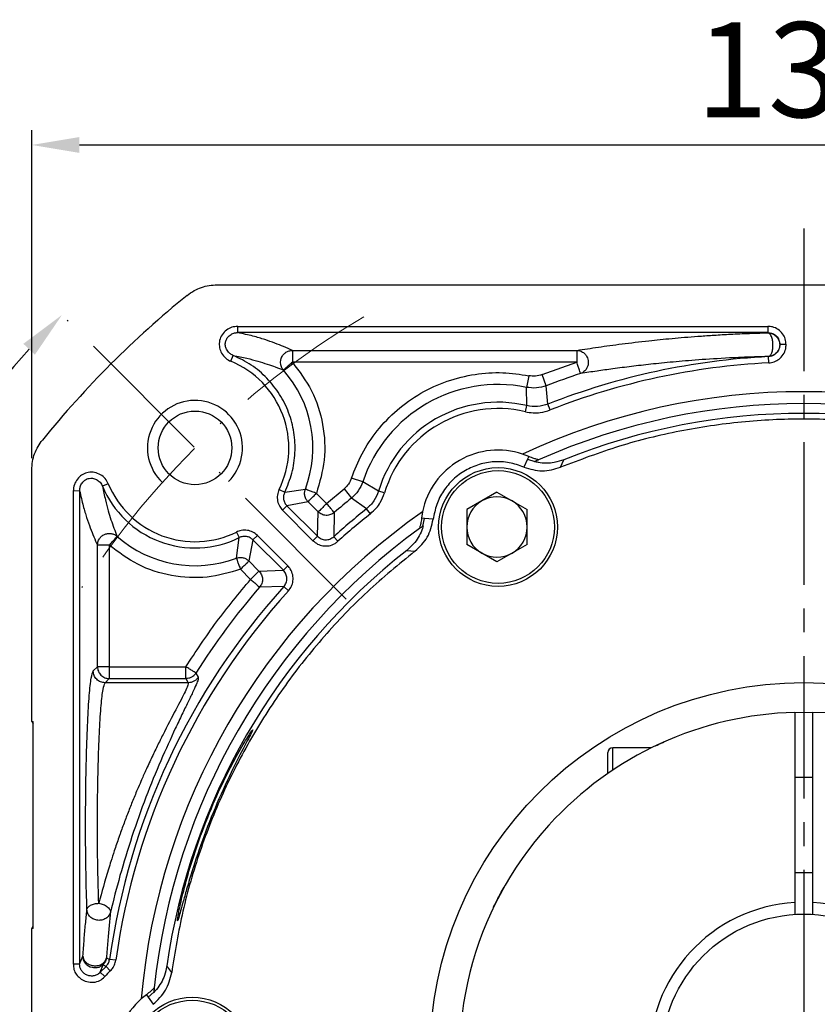
# Model space of a CAD drawing. Units: millimetres. Extents: x 9101 to 9929, y -605 to -56.
# Drawn here: x 9179 to 9246, y -249 to -166 of the extents above; entities that cross this region are included whole.
import ezdxf

# ---------------------------------------------------------------- set-up
doc = ezdxf.new("R2010")
doc.units = ezdxf.units.MM
doc.linetypes.add('ACAD_ISO10W100', pattern=[18, 12, -3, 0, -3])
doc.linetypes.add('点画线', pattern=[18, 12, -2, 2, -2])
doc.layers.add('7中心线层', color=7, linetype='点画线')
doc.layers.add('标注线', color=7, linetype='Continuous')
for name, color, linetype, lineweight in [('中心线层', 7, 'ACAD_ISO10W100', 0), ('尺寸线', 7, 'Continuous', 25), ('粗实线', 7, 'Continuous', 40)]:
    doc.layers.add(name, color=color, linetype=linetype, lineweight=lineweight)
doc.styles.add('工程字', font='gbenor.shx', dxfattribs={"bigfont": 'gbcbig.shx'})
doc.dimstyles.new('DIMSTYLE_17', dxfattribs={"dimtxt": 8, "dimasz": 12, "dimexe": 0.18, "dimexo": 1, "dimgap": 1, "dimtad": 1, "dimtih": 1, "dimtoh": 1, "dimdec": 3, "dimdsep": 46, "dimtxsty": 'Standard', "dimblk": '_FILLED', "dimblk1": '_FILLED', "dimblk2": '_FILLED', "dimcen": 0.09, "dimadec": 0, "dimazin": 0, "dimtol": 1, "dimtp": 0.1, "dimtm": 0.1, "dimtfac": 0.7, "dimtdec": 3, "dimtofl": 0, "dimtmove": 0, "dimatfit": 3, "dimldrblk": '_FILLED', "dimfxl": 1, "dimtolj": 1, "dimarcsym": 0})
doc.dimstyles.new('ISO-25', dxfattribs={"dimtxt": 8, "dimasz": 4, "dimexe": 1.25, "dimexo": 1, "dimgap": 1.3, "dimtad": 1, "dimtxsty": '工程字', "dimcen": 2, "dimadec": 0, "dimazin": 0, "dimtfac": 1, "dimtmove": 0, "dimatfit": 3, "dimfxl": 1, "dimarcsym": 0})

# ---------------------------------------------------------------- blocks, each defined once
blk = doc.blocks.new('*D35')
at = {"layer": 'Defpoints', "color": 0}
for p in [(9310.369, -176.824), (9180.369, -204.194), (9310.369, -204.194)]:
    blk.add_point(p, dxfattribs=at)
at = {"layer": '标注线', "color": 0, "lineweight": -2}
for p, q in [((9180.369, -203.194), (9180.369, -175.574)), ((9310.369, -203.194), (9310.369, -175.574)), ((9184.369, -176.824), (9306.369, -176.824))]:
    blk.add_line(p, q, dxfattribs=at)
at = {"layer": '标注线', "color": 0}
for points in [[(9184.369, -176.158), (9184.369, -177.491), (9180.369, -176.824)], [(9306.369, -177.491), (9306.369, -176.158), (9310.369, -176.824)]]:
    blk.add_solid(points, dxfattribs=at)
at = {"layer": '标注线', "color": 0, "insert": (9245.369, -171.524), "char_height": 8, "attachment_point": 5, "style": '工程字'}
blk.add_mtext('130', dxfattribs=at)
blk = doc.blocks.new('*D37')
at = {"layer": 'Defpoints', "color": 0}
for p in [(9181.375, -189.611), (9168.867, -209.436), (9206.831, -215.067), (9173.78, -253.604), (9316.957, -253.604)]:
    blk.add_point(p, dxfattribs=at)
at = {"layer": '标注线', "color": 0, "lineweight": -2}
blk.add_line((9172.78, -253.604), (9155.782, -253.604), dxfattribs=at)
blk.add_arc((9245.369, -253.604), 88.336, 137.59466, 177.40534, dxfattribs=at)
at = {"layer": '标注线', "color": 0}
for points in [[(9180.624, -194.493), (9179.66, -193.572), (9182.905, -191.141)], [(9156.456, -249.59), (9157.789, -249.62), (9157.032, -253.604)]]:
    blk.add_solid(points, dxfattribs=at)
at = {"layer": '标注线', "color": 0, "insert": (9158.86, -217.771), "char_height": 8, "attachment_point": 5, "rotation": 67.5, "style": '工程字'}
blk.add_mtext('45%%d', dxfattribs=at)
blk = doc.blocks.new('*D40')
at = {"layer": 'Defpoints', "color": 0}
for p in [(9187.906, -209.397), (9302.831, -297.811)]:
    blk.add_point(p, dxfattribs=at)
at = {"layer": '标注线', "color": 0, "lineweight": -2}
blk.add_line((9299.661, -295.372), (9270.89, -273.238), dxfattribs=at)
at = {"layer": '标注线', "color": 0}
blk.add_solid([(9299.254, -295.9), (9300.067, -294.844), (9302.831, -297.811)], dxfattribs=at)
at = {"layer": '标注线', "color": 0, "insert": (9282.021, -275.115), "char_height": 8, "attachment_point": 5, "rotation": 322.42819, "style": '工程字'}
blk.add_mtext('∅145', dxfattribs=at)
blk = doc.blocks.new('_FILLED')
at = {"color": 0, "linetype": 'ByBlock'}
blk.add_solid([(0, 0), (-1, 0.133), (-1, -0.133)], dxfattribs=at)
blk = doc.blocks.new('*D41')
at = {"layer": 'Defpoints', "color": 0}
for p in [(9305.424, -197.039), (9185.313, -310.169)]:
    blk.add_point(p, dxfattribs=at)
at = {"layer": '尺寸线', "color": 0, "lineweight": -2}
for p in [(9309.792, -192.925), (9339.278, -181.793)]:
    blk.add_line(p, (9321.611, -181.793), dxfattribs=at)
at = {"layer": '尺寸线', "color": 0, "lineweight": 25}
for p, q in [((9245.279, -253.604), (9245.459, -253.604)), ((9245.369, -253.694), (9245.369, -253.514))]:
    blk.add_line(p, q, dxfattribs=at)
at = {"layer": '尺寸线', "color": 0, "linetype": 'ByBlock', "lineweight": -2, "xscale": 6, "yscale": 6, "zscale": 6, "rotation": 223.2854401212863}
blk.add_blockref('_FILLED', (9305.424, -197.039), dxfattribs=at)
at = {"layer": '尺寸线', "color": 0, "lineweight": 25, "insert": (9330.944, -176.793), "char_height": 8, "attachment_point": 5, "style": '工程字'}
blk.add_mtext('\\A1;∅165', dxfattribs=at)

msp = doc.modelspace()

# ---------------------------------------------------------------- linework, layer by layer
at = {"color": 7, "linetype": 'Continuous', "lineweight": 25}
for p, q in [((9197.7037, -192.63), (9197.7037, -192.1039)), ((9197.7037, -192.1039), (9242.3437, -192.1039)), ((9242.3437, -192.1039), (9242.3437, -192.63)), ((9242.3437, -192.63), (9197.7037, -192.63)), ((9242.3301, -192.6437), (9242.3437, -192.63)), ((9243.3423, -193.642), (9243.3287, -193.6423)), ((9197.1212, -195.0378), (9197.3249, -194.5494)), ((9202.3031, -194.1264), (9226.2613, -194.1264)), ((9202.3031, -194.1264), (9202.3031, -195.125)), ((9226.2613, -194.1264), (9226.2613, -195.125)), ((9242.394, -194.6527), (9242.3806, -194.6397)), ((9242.4206, -195.1782), (9242.394, -194.6527)), ((9226.2613, -195.125), (9202.3031, -195.125)), ((9223.3225, -196.1684), (9226.2613, -195.125)), ((9222.2089, -196.261), (9222.01, -197.2396)), ((9223.6804, -197.1007), (9223.3225, -196.1684)), ((9222.0374, -198.7776), (9222.01, -197.2396)), ((9223.8208, -198.6513), (9223.6804, -197.1007)), ((9221.9163, -199.2896), (9222.0374, -198.7776)), ((9224.0128, -199.1412), (9223.8208, -198.6513)), ((9222.1998, -203.0601), (9221.6834, -202.8593)), ((9222.1998, -203.0601), (9222.096, -203.2796)), ((9222.096, -203.2796), (9221.7847, -203.9481)), ((9222.096, -203.2796), (9222.7104, -203.4879)), ((9222.7104, -203.4879), (9222.6857, -203.4991)), ((9224.8856, -203.9688), (9225.1683, -203.3354)), ((9186.8025, -205.3566), (9186.3162, -205.5576)), ((9208.2349, -205.1926), (9207.288, -204.8756)), ((9209.5531, -205.9854), (9208.2349, -205.1926)), ((9183.8685, -205.9391), (9184.3986, -205.9414)), ((9183.8685, -245.8207), (9183.8685, -205.9391)), ((9184.3949, -205.941), (9184.3947, -245.8207)), ((9201.1867, -205.8364), (9201.6585, -206.0694)), ((9201.6585, -206.0694), (9203.3948, -205.8208)), ((9204.3299, -206.1713), (9205.1811, -207.0225)), ((9205.1811, -207.0225), (9206.651, -205.7937)), ((9206.651, -205.7937), (9207.2794, -206.5698)), ((9210.0571, -206.1366), (9209.5531, -205.9854)), ((9219.5285, -206.0683), (9216.9865, -207.5359)), ((9219.5285, -206.0683), (9222.0705, -207.5359)), ((9201.4757, -207.5897), (9201.8478, -207.2177)), ((9203.6237, -206.8774), (9201.8478, -207.2177)), ((9201.8478, -207.2177), (9204.4112, -209.7811)), ((9204.4749, -207.7286), (9203.6237, -206.8774)), ((9208.5521, -207.4667), (9207.2794, -206.5698)), ((9204.0392, -210.1532), (9201.4757, -207.5897)), ((9204.4112, -209.7811), (9204.4749, -207.7286)), ((9205.8334, -207.7786), (9205.787, -209.8158)), ((9208.8803, -207.8779), (9208.5521, -207.4667)), ((9213.265, -207.7196), (9213.1807, -208.2672)), ((9216.9865, -207.5359), (9216.9865, -210.4712)), ((9222.0705, -210.4712), (9222.0705, -207.5359)), ((9213.4227, -208.2871), (9213.1807, -208.2672)), ((9213.2959, -208.9234), (9213.4227, -208.2871)), ((9213.3179, -208.9076), (9213.2959, -208.9234)), ((9214.1573, -208.3518), (9213.4227, -208.2871)), ((9197.6011, -209.4221), (9197.8341, -209.8938)), ((9198.9824, -210.0831), (9199.3544, -209.7111)), ((9199.3544, -209.7111), (9201.9178, -212.2745)), ((9204.4112, -209.7811), (9204.0392, -210.1532)), ((9185.8911, -220.7716), (9185.8911, -210.5384)), ((9186.8897, -210.5384), (9185.8911, -210.5384)), ((9186.8897, -210.5384), (9186.8897, -220.7716)), ((9197.5855, -211.6301), (9197.8341, -209.8938)), ((9198.9824, -210.0831), (9198.6421, -211.8591)), ((9201.5458, -212.6466), (9198.9824, -210.0831)), ((9206.1398, -210.2061), (9205.787, -209.8158)), ((9219.5285, -211.9388), (9216.9865, -210.4712)), ((9222.0705, -210.4712), (9219.5285, -211.9388)), ((9211.9348, -210.9757), (9212.6248, -211.0476)), ((9198.6421, -211.8591), (9199.4933, -212.7103)), ((9201.9178, -212.2745), (9201.5458, -212.6466)), ((9198.7871, -213.4164), (9197.9359, -212.5652)), ((9199.4933, -212.7103), (9201.5458, -212.6466)), ((9201.5805, -214.0223), (9199.5432, -214.0687)), ((9201.9708, -214.3752), (9201.5805, -214.0223)), ((9185.541, -221.1216), (9185.8911, -220.7716)), ((9186.8897, -220.7716), (9185.8911, -220.7716)), ((9186.8897, -220.7716), (9186.8897, -221.7702)), ((9186.8897, -220.7716), (9193.3407, -220.7716)), ((9193.3407, -221.7702), (9193.3407, -220.7716)), ((9194.1852, -221.3045), (9194.3803, -221.6519)), ((9186.8897, -221.7702), (9186.5397, -222.1203)), ((9193.534, -222.1203), (9186.5397, -222.1203)), ((9186.8897, -221.7702), (9193.3407, -221.7702)), ((9193.3407, -221.7702), (9193.534, -222.1203)), ((9193.5994, -237.9968), (9194.5794, -235.0058)), ((9184.3947, -245.8207), (9184.6678, -245.1487)), ((9186.6552, -245.2887), (9186.9126, -245.4186)), ((9187.4337, -245.4915), (9186.9126, -245.4186)), ((9184.3947, -245.8207), (9183.8685, -245.8207)), ((9186.1288, -246.4962), (9186.3617, -245.8655)), ((9186.1288, -246.4962), (9186.6132, -246.0025)), ((9186.3617, -245.8655), (9186.6132, -246.0025)), ((9186.6132, -246.0025), (9186.9765, -246.3831)), ((9192.1418, -246.5251), (9191.7346, -245.9635)), ((9186.5164, -246.8521), (9186.1289, -246.4963)), ((9190.0119, -248.3967), (9189.5798, -248.7435)), ((9190.012, -248.3967), (9190.1501, -248.5963)), ((9190.1501, -248.5963), (9190.6378, -248.1684)), ((9190.1501, -248.5963), (9190.5735, -249.2002)), ((9190.6378, -248.1684), (9190.6351, -248.1953))]:
    msp.add_line(p, q, dxfattribs=at)
for centre, radius in [((9219.6185, -209.0035), 5), ((9219.6185, -209.0035), 4.75), ((9193.8685, -253.6039), 5), ((9193.8685, -253.6039), 4.75)]:
    msp.add_circle(centre, radius, dxfattribs=at)
for centre, radius, start, end in [((9245.3685, -253.6039), 59.0262, 92.888499, 111.410934), ((9194.1033, -202.3386), 7.9, 333.719801, 67.541074), ((9245.3685, -253.6039), 58.5, 92.888499, 111.410934), ((9194.1033, -202.3386), 9.9226, 339.455332, 41.33878), ((9245.3685, -253.6039), 60.5226, 108.094197, 110.998782), ((9219.6185, -209.0035), 12.0045, 78.509057, 161.490943), ((9245.3685, -253.6039), 56, 64.979097, 115.020903), ((9219.6185, -209.0035), 10.5081, 76.691394, 163.308606), ((9245.3685, -253.6039), 55, 66.042596, 113.957404), ((9219.6185, -209.0035), 9.982, 76.691394, 163.308606), ((9245.3685, -253.6039), 54.1754, 68.107479, 111.892521), ((9219.6185, -209.0035), 6.482, 71.424456, 168.575544), ((9194.1033, -202.3386), 8.4262, 202.458926, 296.2802), ((9194.1033, -202.3386), 7.9, 202.458926, 296.280199), ((9219.5285, -209.0035), 2.542, 60, 120), ((9245.3685, -253.6039), 60.5226, 129.001218, 130.785529), ((9219.5285, -209.0035), 2.542, 120, 180), ((9219.5285, -209.0035), 2.542, 0, 60), ((9245.3685, -253.6039), 56, 124.979097, 175.020903), ((9245.3685, -253.6039), 59.0262, 128.589066, 132.111501), ((9245.3685, -253.6039), 58.5, 128.589066, 132.111501), ((9194.1033, -202.3386), 9.9226, 228.66122, 290.544668), ((9245.3685, -253.6039), 55, 126.042596, 173.957404), ((9219.5285, -209.0035), 2.542, 180, 240), ((9219.5285, -209.0035), 2.542, 300, 0), ((9245.3685, -253.6039), 54.1754, 128.107479, 171.892521), ((9219.5285, -209.0035), 2.542, 240, 300), ((9245.3685, -253.6039), 59.0262, 137.888499, 172.028993), ((9245.3685, -253.6039), 58.5, 137.888499, 172.028993), ((9245.3685, -253.6039), 60.5226, 139.214471, 147.745944), ((9193.8685, -253.6039), 9.982, 133.665816, 137.437552), ((9193.8685, -253.6039), 6.482, 131.424456, 228.575544)]:
    msp.add_arc(centre, radius, start, end, dxfattribs=at)
at = {"color": 0}
msp.add_arc((9194.1033, -202.3386), 4, 315, 226.763225, dxfattribs=at)
at = {"color": 7, "linetype": 'Continuous', "lineweight": 25}
for points, knots in [([(9197.7037, -192.1039), (9197.5343, -192.1183), (9197.1957, -192.1472), (9196.7336, -192.4032), (9196.3642, -192.7855), (9196.1512, -193.2725), (9196.1309, -193.7814), (9196.2725, -194.2647), (9196.5649, -194.6965), (9196.8858, -194.9392), (9197.0867, -195.0233), (9197.1212, -195.0378)], [0, 0, 0, 0, 0.1198328, 0.2393482, 0.3661721, 0.4925647, 0.6080136, 0.7213922, 0.8450992, 0.9733688, 1, 1, 1, 1]), ([(9243.8685, -193.6286), (9243.8563, -193.4722), (9243.8312, -193.1511), (9243.5891, -192.7098), (9243.219, -192.3479), (9242.7778, -192.1297), (9242.4706, -192.1114), (9242.3437, -192.1039)], [0, 0, 0, 0, 0.195551, 0.4012331, 0.6152157, 0.8411629, 1, 1, 1, 1]), ([(9197.3246, -194.5494), (9197.3235, -194.5489), (9197.3134, -194.5451), (9197.2787, -194.5311), (9197.1559, -194.4739), (9196.9517, -194.3279), (9196.7553, -194.0596), (9196.6519, -193.7404), (9196.6511, -193.5202), (9196.6922, -193.3219), (9196.7745, -193.1253), (9196.9854, -192.871), (9197.2703, -192.6968), (9197.5096, -192.6385), (9197.6462, -192.6296), (9197.6889, -192.6299), (9197.7037, -192.63)], [0, 0, 0, 0, 0.00123258, 0.01161123, 0.04018909, 0.14662135, 0.27702089, 0.38863517, 0.50024959, 0.50597646, 0.60440568, 0.72316661, 0.85324232, 0.95414751, 0.98408058, 1, 1, 1, 1]), ([(9202.3031, -194.1264), (9202.0617, -194.0198), (9201.6033, -193.8174), (9200.8332, -193.5154), (9199.9872, -193.2205), (9199.0462, -192.9227), (9198.1499, -192.7273), (9197.7037, -192.63)], [0, 0, 0, 0, 0.2123282, 0.40314376, 0.60265866, 0.80224425, 1, 1, 1, 1]), ([(9226.2613, -194.1264), (9226.8521, -194.0344), (9228.0306, -193.8508), (9230.0233, -193.5792), (9232.0844, -193.3346), (9234.1973, -193.1189), (9236.014, -192.9654), (9237.6457, -192.8512), (9239.0058, -192.7715), (9240.5266, -192.6976), (9241.7272, -192.6617), (9242.3301, -192.6437)], [0, 0, 0, 0, 0.1677097, 0.3345334, 0.5022585, 0.6293347, 0.752931, 0.8135183, 0.8754284, 0.9374488, 1, 1, 1, 1]), ([(9242.3806, -194.6397), (9242.4324, -194.6184), (9242.5401, -194.5741), (9242.6729, -194.3349), (9242.7546, -194.0032), (9242.7739, -193.638), (9242.744, -193.3422), (9242.6934, -193.1139), (9242.6154, -192.8995), (9242.4927, -192.7008), (9242.3829, -192.6623), (9242.3301, -192.6437)], [0, 0, 0, 0, 0.1203371, 0.2498231, 0.381365, 0.4996394, 0.6109721, 0.6754653, 0.7501769, 0.8796629, 1, 1, 1, 1]), ([(9242.3437, -192.63), (9242.4749, -192.6449), (9242.7377, -192.6746), (9243.0699, -192.9073), (9243.3018, -193.2428), (9243.3287, -193.5086), (9243.3423, -193.642)], [0, 0, 0, 0, 0.2483837, 0.4975636, 0.7479632, 1, 1, 1, 1]), ([(9243.3287, -193.6423), (9243.3232, -193.7206), (9243.3128, -193.8672), (9243.2253, -194.1067), (9243.0521, -194.3596), (9242.7529, -194.5794), (9242.5023, -194.62), (9242.3806, -194.6397)], [0, 0, 0, 0, 0.15537017, 0.29075071, 0.50076382, 0.75766298, 1, 1, 1, 1]), ([(9243.3424, -193.642), (9243.3399, -193.7066), (9243.3364, -193.7942), (9243.3063, -193.9192), (9243.2453, -194.1004), (9243.0948, -194.3297), (9242.8615, -194.5154), (9242.6306, -194.6241), (9242.4776, -194.6426), (9242.394, -194.6527)], [0, 0, 0, 0, 0.12694107, 0.17212234, 0.25298401, 0.5032494, 0.69818413, 0.83514897, 1, 1, 1, 1]), ([(9242.4206, -195.1782), (9242.574, -195.1583), (9242.8827, -195.1183), (9243.3051, -194.8669), (9243.6503, -194.4927), (9243.8515, -194.0508), (9243.8632, -193.75), (9243.8679, -193.6287)], [0, 0, 0, 0, 0.1969281, 0.396303, 0.615376, 0.8449025, 1, 1, 1, 1]), ([(9243.8682, -193.6287), (9243.7806, -193.6311), (9243.6053, -193.6361), (9243.43, -193.64), (9243.3424, -193.642)], [0, 0, 0, 0, 0.5000291, 1, 1, 1, 1]), ([(9197.3236, -194.5518), (9197.7204, -194.6316), (9198.529, -194.7943), (9199.4007, -195.0302), (9200.1888, -195.274), (9200.9033, -195.5263), (9201.3294, -195.6957), (9201.5533, -195.7847)], [0, 0, 0, 0, 0.1946531, 0.3966915, 0.5999595, 0.7897679, 1, 1, 1, 1]), ([(9201.5533, -195.7847), (9201.5057, -195.7213), (9201.3918, -195.5697), (9201.2971, -195.2593), (9201.3103, -194.9753), (9201.3665, -194.7938), (9201.4324, -194.6338), (9201.5534, -194.4533), (9201.7749, -194.2696), (9202.0213, -194.1512), (9202.2105, -194.1346), (9202.3031, -194.1264)], [0, 0, 0, 0, 0.104623, 0.2500275, 0.4187372, 0.470371, 0.4998863, 0.6465853, 0.7499048, 0.8775407, 1, 1, 1, 1]), ([(9226.2613, -194.1264), (9226.3689, -194.1395), (9226.5911, -194.1665), (9226.8665, -194.3442), (9227.0441, -194.5563), (9227.1492, -194.7652), (9227.2088, -194.9837), (9227.2172, -195.2138), (9227.1751, -195.4437), (9227.071, -195.6889), (9226.8725, -195.9338), (9226.6697, -196.0285), (9226.5714, -196.0743)], [0, 0, 0, 0, 0.1208998, 0.2496555, 0.3502171, 0.4189921, 0.4999864, 0.5910965, 0.6632513, 0.7503445, 0.8791002, 1, 1, 1, 1]), ([(9242.3806, -194.6397), (9241.9854, -194.6507), (9241.1809, -194.6732), (9240.1023, -194.7168), (9238.4309, -194.797), (9236.4486, -194.9265), (9234.3066, -195.1074), (9232.4767, -195.2904), (9230.8031, -195.4832), (9229.3064, -195.6759), (9227.8864, -195.8729), (9227.0243, -196.0049), (9226.5714, -196.0743)], [0, 0, 0, 0, 0.0408761, 0.0831983, 0.1247162, 0.2504365, 0.3753766, 0.5003271, 0.6209476, 0.7499274, 0.8686276, 1, 1, 1, 1]), ([(9202.3031, -195.125), (9202.8851, -195.8987), (9204.071, -197.4752), (9204.9651, -200.3457), (9205.1483, -203.3466), (9204.5993, -205.2414), (9204.3299, -206.1713)], [0, 0, 0, 0, 0.2453872, 0.5, 0.7546128, 1, 1, 1, 1]), ([(9207.288, -204.8756), (9207.5574, -204.1862), (9208.1099, -202.7724), (9209.4146, -200.8351), (9211.0785, -199.0955), (9213.0785, -197.6758), (9215.3079, -196.6536), (9217.6464, -196.0825), (9219.9765, -195.9212), (9221.4771, -196.1496), (9222.2089, -196.261)], [0, 0, 0, 0, 0.1177936, 0.2415541, 0.3696386, 0.5, 0.6303614, 0.7584459, 0.8822064, 1, 1, 1, 1]), ([(9223.3225, -196.1684), (9223.1402, -196.2236), (9222.7756, -196.3339), (9222.3978, -196.2853), (9222.2089, -196.261)], [0, 0, 0, 0, 0.5, 1, 1, 1, 1]), ([(9223.6804, -197.1007), (9223.4069, -197.1831), (9222.86, -197.348), (9222.2933, -197.2757), (9222.01, -197.2396)], [0, 0, 0, 0, 0.5, 1, 1, 1, 1]), ([(9221.9163, -199.2896), (9222.1379, -199.3289), (9222.5531, -199.4024), (9223.2699, -199.3723), (9223.7354, -199.2274), (9224.0128, -199.1412)], [0, 0, 0, 0, 0.3162152, 0.5926032, 1, 1, 1, 1]), ([(9223.0354, -203.3422), (9223.0309, -203.3397), (9223.021, -203.3341), (9222.8839, -203.2996), (9222.6111, -203.2258), (9222.3512, -203.1211), (9222.1998, -203.0601)], [0, 0, 0, 0, 0.1489006, 0.3320866, 0.6108711, 1, 1, 1, 1]), ([(9221.7847, -203.9481), (9222.3005, -204.1075), (9223.332, -204.4264), (9224.3677, -204.1213), (9224.8856, -203.9688)], [0, 0, 0, 0, 0.49999692, 1, 1, 1, 1]), ([(9225.1684, -203.3353), (9224.9001, -203.4239), (9224.2056, -203.6529), (9223.3385, -203.6474), (9222.794, -203.5237), (9222.6857, -203.4991)], [0, 0, 0, 0, 0.3353421, 0.8678532, 1, 1, 1, 1]), ([(9223.0354, -203.3422), (9223.0041, -203.3561), (9222.9321, -203.3882), (9222.8236, -203.4368), (9222.7478, -203.471), (9222.7104, -203.4879)], [0, 0, 0, 0, 0.279701, 0.6438433, 1, 1, 1, 1]), ([(9186.8025, -205.3566), (9186.7244, -205.2054), (9186.5684, -204.9036), (9186.1552, -204.5743), (9185.6608, -204.3789), (9185.1296, -204.3683), (9184.6516, -204.5439), (9184.259, -204.8592), (9183.9714, -205.2945), (9183.8697, -205.6839), (9183.8687, -205.9017), (9183.8685, -205.9391)], [0, 0, 0, 0, 0.1198419, 0.2393666, 0.3661915, 0.4925352, 0.6079, 0.7213452, 0.8451046, 0.9733875, 1, 1, 1, 1]), ([(9184.3985, -205.9414), (9184.3985, -205.9411), (9184.3984, -205.9382), (9184.3981, -205.9282), (9184.3977, -205.8922), (9184.4029, -205.7581), (9184.4597, -205.5119), (9184.6337, -205.2266), (9184.8891, -205.0095), (9185.0921, -204.9247), (9185.2905, -204.887), (9185.5038, -204.8883), (9185.8233, -204.9888), (9186.1345, -205.2107), (9186.2553, -205.4413), (9186.3162, -205.5576)], [0, 0, 0, 0, 0.0003637, 0.0031239, 0.0106882, 0.0390234, 0.1472739, 0.2779061, 0.3893467, 0.5007919, 0.5068154, 0.604656, 0.7236644, 0.8606768, 1, 1, 1, 1]), ([(9186.3162, -205.5576), (9186.3976, -205.9614), (9186.5609, -206.7715), (9186.7928, -207.6275), (9187.0326, -208.4065), (9187.2846, -209.1226), (9187.4583, -209.5596), (9187.5493, -209.7886)], [0, 0, 0, 0, 0.1982567, 0.3977591, 0.5900974, 0.7851782, 1, 1, 1, 1]), ([(9207.288, -204.8756), (9207.2146, -205.0514), (9207.0677, -205.4029), (9206.7899, -205.6634), (9206.651, -205.7937)], [0, 0, 0, 0, 0.5, 1, 1, 1, 1]), ([(9208.2349, -205.1926), (9208.1246, -205.4561), (9207.9038, -205.983), (9207.4876, -206.3742), (9207.2794, -206.5698)], [0, 0, 0, 0, 0.5, 1, 1, 1, 1]), ([(9184.3951, -205.941), (9184.493, -206.3898), (9184.6879, -207.2829), (9184.9872, -208.229), (9185.2849, -209.0808), (9185.5873, -209.852), (9185.7881, -210.3057), (9185.8911, -210.5384)], [0, 0, 0, 0, 0.1991875, 0.396469, 0.5998663, 0.7947999, 1, 1, 1, 1]), ([(9201.1867, -205.8364), (9201.1271, -205.9913), (9201.008, -206.3005), (9201.0359, -206.8132), (9201.1918, -207.2639), (9201.3913, -207.4929), (9201.4757, -207.5897)], [0, 0, 0, 0, 0.26072138, 0.52079203, 0.7972922, 1, 1, 1, 1]), ([(9201.6585, -206.0694), (9201.622, -206.1639), (9201.547, -206.3578), (9201.5544, -206.6763), (9201.6496, -206.9804), (9201.7828, -207.1399), (9201.8478, -207.2177)], [0, 0, 0, 0, 0.2438751, 0.5, 0.7561249, 1, 1, 1, 1]), ([(9203.6237, -206.8774), (9203.5714, -206.8169), (9203.4467, -206.6729), (9203.3439, -206.4005), (9203.3171, -206.0967), (9203.3689, -205.9128), (9203.3948, -205.8208)], [0, 0, 0, 0, 0.2098843, 0.4999336, 0.7499673, 1, 1, 1, 1]), ([(9208.8803, -207.8779), (9209.0479, -207.7278), (9209.3619, -207.4465), (9209.7805, -206.8638), (9209.9539, -206.4081), (9210.0571, -206.1366)], [0, 0, 0, 0, 0.3162152, 0.5926032, 1, 1, 1, 1]), ([(9205.8334, -207.7786), (9205.7341, -207.8472), (9205.5281, -207.9895), (9205.1436, -208.0419), (9204.7639, -207.9613), (9204.5689, -207.8043), (9204.4749, -207.7286)], [0, 0, 0, 0, 0.2410658, 0.5, 0.7589342, 1, 1, 1, 1]), ([(9213.3179, -208.9076), (9213.2973, -208.9764), (9213.1483, -209.4738), (9212.7448, -210.2415), (9212.1734, -210.7595), (9211.9348, -210.9758)], [0, 0, 0, 0, 0.0855675, 0.6181568, 1, 1, 1, 1]), ([(9212.6248, -211.0476), (9213.0158, -210.6754), (9213.7978, -209.9309), (9214.0375, -208.8782), (9214.1573, -208.3518)], [0, 0, 0, 0, 0.5000032, 1, 1, 1, 1]), ([(9213.1807, -208.2672), (9213.1589, -208.423), (9213.1216, -208.6893), (9213.052, -208.958), (9213.009, -209.109), (9213.0078, -209.1244), (9213.0073, -209.132)], [0, 0, 0, 0, 0.374489, 0.6402598, 0.8241842, 1, 1, 1, 1]), ([(9213.2959, -208.9233), (9213.2592, -208.9497), (9213.1883, -209.0007), (9213.0917, -209.0706), (9213.0315, -209.1144), (9213.0073, -209.132)], [0, 0, 0, 0, 0.3915814, 0.7557352, 1, 1, 1, 1]), ([(9185.8911, -210.5384), (9185.9029, -210.4252), (9185.9227, -210.2356), (9186.0558, -209.978), (9186.2332, -209.7756), (9186.4757, -209.6227), (9186.7507, -209.5417), (9187.0403, -209.542), (9187.3213, -209.6211), (9187.4744, -209.7336), (9187.5493, -209.7886)], [0, 0, 0, 0, 0.1493519, 0.2499272, 0.3775269, 0.4999514, 0.622376, 0.7499757, 0.8775755, 1, 1, 1, 1]), ([(9199.3544, -209.7111), (9199.2324, -209.6086), (9198.9861, -209.4019), (9198.5041, -209.259), (9198.0205, -209.2526), (9197.7296, -209.3701), (9197.6011, -209.4221)], [0, 0, 0, 0, 0.2505328, 0.5056177, 0.7815086, 1, 1, 1, 1]), ([(9198.9824, -210.0831), (9198.9045, -210.0181), (9198.745, -209.8849), (9198.441, -209.7897), (9198.1224, -209.7823), (9197.9286, -209.8573), (9197.8341, -209.8938)], [0, 0, 0, 0, 0.2438751, 0.5, 0.7561249, 1, 1, 1, 1]), ([(9204.4112, -209.7811), (9204.5123, -209.862), (9204.7115, -210.0215), (9205.0916, -210.0954), (9205.4751, -210.0407), (9205.682, -209.8915), (9205.787, -209.8158)], [0, 0, 0, 0, 0.2538338, 0.5000152, 0.7461813, 1, 1, 1, 1]), ([(9197.9359, -212.5652), (9197.006, -212.8346), (9195.1112, -213.3836), (9192.1103, -213.2004), (9189.2399, -212.3064), (9187.6634, -211.1204), (9186.8897, -210.5384)], [0, 0, 0, 0, 0.24538721, 0.5, 0.75461279, 1, 1, 1, 1]), ([(9204.0392, -210.1532), (9204.1616, -210.257), (9204.4062, -210.4644), (9204.8881, -210.605), (9205.4013, -210.6013), (9205.8431, -210.4507), (9206.0606, -210.2714), (9206.1398, -210.2061)], [0, 0, 0, 0, 0.2065975, 0.4126211, 0.6350971, 0.8671617, 1, 1, 1, 1]), ([(9197.5855, -211.6301), (9197.6754, -211.6043), (9197.8119, -211.5652), (9198.0033, -211.5661), (9198.1953, -211.5931), (9198.4252, -211.6754), (9198.5708, -211.7987), (9198.6421, -211.8591)], [0, 0, 0, 0, 0.2446676, 0.3718221, 0.5003393, 0.7553324, 1, 1, 1, 1]), ([(9201.9708, -214.3752), (9202.0649, -214.2532), (9202.2546, -214.0072), (9202.376, -213.5317), (9202.3561, -213.023), (9202.1894, -212.5762), (9201.9936, -212.3586), (9201.9178, -212.2745)], [0, 0, 0, 0, 0.1983656, 0.3999883, 0.6214906, 0.8536515, 1, 1, 1, 1]), ([(9199.4933, -212.7103), (9199.5715, -212.8081), (9199.728, -213.0039), (9199.8049, -213.3789), (9199.7558, -213.7586), (9199.6141, -213.9654), (9199.5432, -214.0687)], [0, 0, 0, 0, 0.2499998, 0.4999999, 0.7500001, 1, 1, 1, 1]), ([(9201.5805, -214.0223), (9201.6562, -213.9173), (9201.8054, -213.7104), (9201.8601, -213.327), (9201.7861, -212.9468), (9201.6267, -212.7476), (9201.5458, -212.6466)], [0, 0, 0, 0, 0.2538241, 0.5000035, 0.7461715, 1, 1, 1, 1]), ([(9185.0071, -241.2375), (9184.9782, -240.2369), (9184.9206, -238.2369), (9184.8889, -234.8291), (9184.9022, -231.4065), (9184.9619, -228.1553), (9185.0642, -225.3164), (9185.2008, -223.0911), (9185.3632, -221.5623), (9185.4816, -221.2689), (9185.541, -221.1216)], [0, 0, 0, 0, 0.1251945, 0.2502115, 0.374863, 0.4999549, 0.625269, 0.7500646, 0.8746057, 1, 1, 1, 1]), ([(9194.1852, -221.3045), (9194.1257, -221.3831), (9194.024, -221.5176), (9193.8128, -221.66), (9193.5909, -221.752), (9193.4232, -221.7642), (9193.3407, -221.7702)], [0, 0, 0, 0, 0.2923547, 0.4999431, 0.7539701, 1, 1, 1, 1]), ([(9186.0057, -240.6888), (9185.9769, -239.7649), (9185.9192, -237.919), (9185.8875, -234.7736), (9185.9009, -231.6146), (9185.9605, -228.6134), (9186.0628, -225.9928), (9186.1995, -223.9362), (9186.3621, -222.5299), (9186.4804, -222.2569), (9186.5397, -222.1203)], [0, 0, 0, 0, 0.1252211, 0.2501886, 0.3748002, 0.4999038, 0.6252381, 0.7500117, 0.8748647, 1, 1, 1, 1]), ([(9193.534, -222.1203), (9193.5355, -222.1719), (9193.5385, -222.2749), (9193.2905, -222.8542), (9192.6672, -224.0587), (9191.8517, -225.606), (9191.2925, -226.7153), (9191.0466, -227.2093), (9190.7967, -227.7193), (9190.544, -228.2441), (9190.3496, -228.6554), (9190.1519, -229.0809), (9189.9056, -229.6197), (9189.5816, -230.3499), (9189.2748, -231.0651), (9189.0323, -231.6454), (9188.8237, -232.1558), (9188.6211, -232.6626), (9188.4219, -233.1727), (9188.2261, -233.6861), (9188.0337, -234.2029), (9187.9062, -234.5535), (9187.8294, -234.7679), (9187.779, -234.9094), (9187.5977, -235.4236), (9187.334, -236.2007), (9187.0485, -237.0865), (9186.575, -238.6088), (9186.2632, -239.748), (9186.0057, -240.6888)], [0, 0, 0, 0, 0.0624834, 0.1248197, 0.2496751, 0.3747461, 0.3998228, 0.4248956, 0.449948, 0.4749617, 0.4999199, 0.5071643, 0.5331993, 0.5724679, 0.6027964, 0.6246322, 0.6455221, 0.6663552, 0.6871648, 0.7079853, 0.7288518, 0.7498001, 0.7503676, 0.7547604, 0.7668822, 0.8124621, 0.8485714, 0.8749526, 1, 1, 1, 1]), ([(9194.3803, -221.6519), (9194.3831, -221.7048), (9194.3888, -221.8111), (9194.2119, -222.2651), (9193.9191, -222.9115), (9193.5131, -223.7563), (9193.0179, -224.7781), (9192.2719, -226.3412), (9191.2318, -228.6255), (9189.9588, -231.7375), (9188.776, -235.0556), (9187.7452, -238.4283), (9187.2375, -240.4362), (9186.9834, -241.4412)], [0, 0, 0, 0, 0.0622684, 0.1252868, 0.1874667, 0.2502734, 0.3124063, 0.3757007, 0.5006497, 0.6251224, 0.750014, 0.8748784, 1, 1, 1, 1]), ([(9194.3802, -221.6519), (9194.3312, -221.7188), (9194.2314, -221.8549), (9194.0221, -222.0035), (9193.7851, -222.1019), (9193.6168, -222.1142), (9193.534, -222.1203)], [0, 0, 0, 0, 0.2459851, 0.5000085, 0.7540271, 1, 1, 1, 1]), ([(9194.5794, -235.0058), (9194.9757, -233.9765), (9195.715, -232.0567), (9196.9722, -229.4477), (9198.0332, -227.5165), (9198.6546, -226.5169), (9198.9679, -226.058), (9198.9929, -226.0737), (9198.7958, -226.4629), (9198.2873, -227.4162), (9197.3268, -229.2592), (9195.9576, -232.2026), (9194.6991, -235.3987), (9193.858, -237.9426), (9193.3484, -239.68), (9193.0474, -240.7734), (9192.8354, -241.5625), (9192.6811, -242.0993), (9192.6032, -242.2715), (9192.6956, -241.6461), (9193.0058, -240.1528), (9193.3938, -238.7435), (9193.5994, -237.9968)], [0, 0, 0, 0, 0.06691921, 0.12481891, 0.1813344, 0.2446151, 0.27957226, 0.31272846, 0.34616193, 0.38189649, 0.45037965, 0.52145923, 0.58938085, 0.65588886, 0.69126009, 0.72489969, 0.75843404, 0.79350571, 0.84824905, 0.89679566, 0.94531519, 1, 1, 1, 1]), ([(9184.6678, -245.1487), (9184.7031, -244.6708), (9184.774, -243.7116), (9184.888, -242.4243), (9184.9668, -241.6384), (9185.0071, -241.2375)], [0, 0, 0, 0, 0.3272098, 0.656887, 1, 1, 1, 1]), ([(9185.0071, -241.2375), (9185.0256, -241.1702), (9185.0641, -241.0304), (9185.298, -240.8487), (9185.6287, -240.7201), (9185.8832, -240.699), (9186.0057, -240.6888)], [0, 0, 0, 0, 0.2406654, 0.5, 0.7593346, 1, 1, 1, 1]), ([(9186.9834, -241.4412), (9186.9476, -241.5404), (9186.8735, -241.7458), (9186.6119, -241.9841), (9186.2764, -242.1221), (9185.9139, -242.1414), (9185.5636, -242.0498), (9185.2637, -241.8481), (9185.0536, -241.5615), (9185.0223, -241.3435), (9185.0071, -241.2375)], [0, 0, 0, 0, 0.1207688, 0.2499999, 0.3792309, 0.4999998, 0.6194151, 0.7478922, 0.877479, 1, 1, 1, 1]), ([(9186.0057, -240.6888), (9186.1347, -240.7188), (9186.3309, -240.7644), (9186.5653, -240.8779), (9186.7199, -240.9775), (9186.8459, -241.0907), (9186.9292, -241.2016), (9186.9834, -241.3226), (9186.9834, -241.3978), (9186.9834, -241.4412)], [0, 0, 0, 0, 0.23979125, 0.36479726, 0.49688661, 0.6176006, 0.74867552, 0.85490358, 1, 1, 1, 1]), ([(9186.9834, -241.4412), (9186.9447, -241.8352), (9186.8688, -242.6083), (9186.7586, -243.8742), (9186.6895, -244.8188), (9186.6552, -245.2887)], [0, 0, 0, 0, 0.3430072, 0.6731631, 1, 1, 1, 1]), ([(9185.3187, -246.0716), (9185.3058, -246.0684), (9185.2007, -246.0423), (9185.0254, -245.9182), (9184.8393, -245.7204), (9184.7009, -245.4574), (9184.6802, -245.2642), (9184.6678, -245.1487)], [0, 0, 0, 0, 0.0331112, 0.2696618, 0.5166548, 0.7108471, 1, 1, 1, 1]), ([(9184.6678, -245.1487), (9184.6839, -245.2443), (9184.7173, -245.4425), (9184.9027, -245.6651), (9185.1041, -245.804), (9185.3226, -245.9033), (9185.6149, -245.9653), (9185.9783, -245.9385), (9186.3127, -245.8015), (9186.5647, -245.5728), (9186.6257, -245.3812), (9186.6552, -245.2887)], [0, 0, 0, 0, 0.1205236, 0.2498347, 0.3215559, 0.3860073, 0.5003307, 0.6208543, 0.7501653, 0.8794764, 1, 1, 1, 1]), ([(9186.6552, -245.2887), (9186.6234, -245.4169), (9186.5698, -245.6333), (9186.422, -245.7982), (9186.3617, -245.8655)], [0, 0, 0, 0, 0.59199444, 1, 1, 1, 1]), ([(9183.8685, -245.8207), (9183.8741, -245.9742), (9183.885, -246.2777), (9184.0974, -246.6893), (9184.4282, -247.0266), (9184.8817, -247.2736), (9185.4288, -247.3804), (9185.9738, -247.2872), (9186.3308, -247.0632), (9186.477, -246.8969), (9186.5164, -246.8521)], [0, 0, 0, 0, 0.124693, 0.2466909, 0.3693543, 0.5083411, 0.6640795, 0.8183704, 0.951105, 1, 1, 1, 1]), ([(9186.1289, -246.4963), (9186.0833, -246.5433), (9186.0128, -246.6162), (9185.8431, -246.7256), (9185.6201, -246.811), (9185.3193, -246.8294), (9185.027, -246.7633), (9184.7666, -246.6146), (9184.557, -246.3976), (9184.4505, -246.1842), (9184.3991, -245.9886), (9184.3964, -245.887), (9184.3947, -245.8207)], [0, 0, 0, 0, 0.0817916, 0.1266516, 0.2523279, 0.3765459, 0.4996787, 0.6228648, 0.7472189, 0.8730882, 0.9172636, 1, 1, 1, 1]), ([(9186.9765, -246.3831), (9187.0573, -246.2945), (9187.1956, -246.1429), (9187.357, -245.84), (9187.4046, -245.624), (9187.4337, -245.4915)], [0, 0, 0, 0, 0.3519264, 0.6024254, 1, 1, 1, 1]), ([(9191.7346, -245.9634), (9191.6771, -246.2401), (9191.5283, -246.956), (9191.09, -247.7042), (9190.7105, -248.1139), (9190.6351, -248.1953)], [0, 0, 0, 0, 0.3353421, 0.8678532, 1, 1, 1, 1]), ([(9190.5735, -249.2002), (9190.9694, -248.8332), (9191.7613, -248.0993), (9192.015, -247.0498), (9192.1418, -246.5251)], [0, 0, 0, 0, 0.49999692, 1, 1, 1, 1]), ([(9190.6741, -247.8141), (9190.6697, -247.8167), (9190.6599, -247.8225), (9190.5614, -247.924), (9190.3611, -248.1234), (9190.1405, -248.2961), (9190.0119, -248.3967)], [0, 0, 0, 0, 0.1489006, 0.3320866, 0.6108711, 1, 1, 1, 1]), ([(9190.6741, -247.8141), (9190.6705, -247.8482), (9190.6623, -247.9265), (9190.6501, -248.0448), (9190.6418, -248.1275), (9190.6378, -248.1684)], [0, 0, 0, 0, 0.279701, 0.6438433, 1, 1, 1, 1])]:
    msp.add_open_spline(points, degree=3, knots=knots, dxfattribs=at)
for points in [[(9242.3301, -192.6437), (9242.4607, -192.659), (9242.7219, -192.6896), (9243.0517, -192.9207), (9243.2827, -193.2504), (9243.3134, -193.5117), (9243.3287, -193.6423)], [(9201.6599, -206.0701), (9201.8839, -205.5395), (9202.3318, -204.4782), (9202.5758, -202.7554), (9202.4889, -201.0263), (9202.0457, -199.3493), (9201.2732, -197.7963), (9200.1985, -196.4389), (9198.8791, -195.3045), (9197.8426, -194.802), (9197.3243, -194.5508)], [(9202.3031, -195.125), (9202.208, -195.2087), (9202.0178, -195.376), (9201.775, -195.5896), (9201.5998, -195.7438), (9201.5688, -195.771), (9201.5533, -195.7847)], [(9226.5714, -196.0743), (9226.565, -196.0547), (9226.5522, -196.0154), (9226.4797, -195.7936), (9226.3793, -195.4863), (9226.3006, -195.2455), (9226.2613, -195.125)], [(9223.8208, -198.6513), (9223.5283, -198.7402), (9222.9435, -198.918), (9222.3395, -198.8244), (9222.0374, -198.7776)], [(9265.8514, -203.9688), (9264.2137, -203.3465), (9260.9382, -202.1019), (9255.8236, -200.855), (9250.6229, -200.0784), (9245.3685, -199.8236), (9240.1141, -200.0784), (9234.9134, -200.855), (9229.7988, -202.1019), (9226.5233, -203.3465), (9224.8856, -203.9688)], [(9221.7847, -203.9481), (9221.3823, -203.8068), (9220.5775, -203.5243), (9219.2877, -203.467), (9218.024, -203.6872), (9216.8439, -204.1977), (9215.8117, -204.9644), (9214.9891, -205.9488), (9214.3939, -207.0944), (9214.2361, -207.9327), (9214.1573, -208.3518)], [(9204.3299, -206.1713), (9204.2113, -206.1268), (9203.974, -206.0379), (9203.6713, -205.9244), (9203.4527, -205.8425), (9203.4141, -205.8281), (9203.3948, -205.8208)], [(9203.6237, -206.8774), (9203.6383, -206.8628), (9203.6675, -206.8336), (9203.8325, -206.6686), (9204.0612, -206.44), (9204.2403, -206.2608), (9204.3299, -206.1713)], [(9209.5531, -205.9854), (9209.4427, -206.2704), (9209.2217, -206.8403), (9208.7753, -207.2579), (9208.5521, -207.4667)], [(9205.1811, -207.0225), (9205.0915, -207.112), (9204.9124, -207.2912), (9204.6837, -207.5198), (9204.5187, -207.6848), (9204.4895, -207.714), (9204.4749, -207.7286)], [(9205.8334, -207.7786), (9205.8199, -207.763), (9205.793, -207.7317), (9205.6405, -207.555), (9205.4293, -207.3102), (9205.2638, -207.1184), (9205.1811, -207.0225)], [(9186.8897, -210.5384), (9186.9734, -210.4433), (9187.1407, -210.2531), (9187.3543, -210.0103), (9187.5084, -209.8351), (9187.5357, -209.8041), (9187.5493, -209.7886)], [(9212.6248, -211.0476), (9211.267, -212.1548), (9208.5514, -214.3691), (9204.9142, -218.1751), (9201.6413, -222.2907), (9198.7934, -226.7137), (9196.3869, -231.3916), (9194.4591, -236.2838), (9192.9817, -241.3366), (9192.4218, -244.7956), (9192.1418, -246.5251)], [(9197.5855, -211.6301), (9197.5927, -211.6494), (9197.6072, -211.6881), (9197.6891, -211.9066), (9197.8026, -212.2094), (9197.8915, -212.4466), (9197.9359, -212.5652)], [(9197.9359, -212.5652), (9198.0255, -212.4756), (9198.2046, -212.2965), (9198.4333, -212.0679), (9198.5983, -211.9028), (9198.6275, -211.8737), (9198.6421, -211.8591)], [(9199.4933, -212.7103), (9199.4787, -212.7249), (9199.4495, -212.754), (9199.2845, -212.9191), (9199.0558, -213.1477), (9198.8767, -213.3268), (9198.7871, -213.4164)], [(9193.3407, -220.7716), (9194.1798, -219.4949), (9195.8582, -216.9416), (9197.8108, -214.5915), (9198.7871, -213.4164)], [(9198.7871, -213.4164), (9198.883, -213.4991), (9199.0748, -213.6646), (9199.3197, -213.8758), (9199.4964, -214.0283), (9199.5276, -214.0553), (9199.5432, -214.0687)], [(9186.5397, -222.1203), (9186.409, -222.1049), (9186.1478, -222.0743), (9185.818, -221.8432), (9185.587, -221.5135), (9185.5563, -221.2523), (9185.541, -221.1216)], [(9185.8911, -220.7716), (9185.9064, -220.9022), (9185.937, -221.1635), (9186.1681, -221.4932), (9186.4978, -221.7242), (9186.7591, -221.7549), (9186.8897, -221.7702)], [(9194.1852, -221.3045), (9194.1677, -221.2935), (9194.1328, -221.2715), (9193.9355, -221.1469), (9193.662, -220.9744), (9193.4478, -220.8392), (9193.3407, -220.7716)], [(9186.6132, -246.0025), (9186.6877, -245.9178), (9186.8367, -245.7484), (9186.8873, -245.5285), (9186.9126, -245.4186)]]:
    msp.add_open_spline(points, degree=3, dxfattribs=at)
at = {"color": 8, "linetype": 'Continuous', "lineweight": 25}
msp.add_open_spline([(9186.3617, -245.8655), (9186.288, -245.9252), (9186.1372, -246.0473), (9185.8541, -246.1376), (9185.5697, -246.1532), (9185.3968, -246.097), (9185.3187, -246.0716)], degree=3, knots=[0, 0, 0, 0, 0.2532727, 0.5177259, 0.7821791, 1, 1, 1, 1], dxfattribs=at)
at = {"layer": '7中心线层'}
msp.add_line((9245.3685, -183.8692), (9245.3685, -323.3385), dxfattribs=at)
at = {"layer": '中心线层', "color": 0}
msp.add_line((9206.8312, -215.0665), (9181.3754, -189.6107), dxfattribs=at)
msp.add_arc((9245.3685, -253.6039), 72.5, 120.73805, 149.26195, dxfattribs=at)
at = {"layer": '粗实线', "linetype": 'Continuous', "lineweight": 30}
for p, q in [((9195.959, -188.6039), (9294.778, -188.6039)), ((9180.3685, -225.3882), (9180.3685, -204.1944)), ((9244.6185, -224.6136), (9244.6185, -241.6273)), ((9246.1185, -241.6273), (9246.1185, -224.6136)), ((9180.3685, -225.3882), (9180.4686, -225.3882)), ((9180.3685, -225.3882), (9180.4686, -225.5884)), ((9180.4686, -242.8195), (9180.4686, -225.3882)), ((9228.8685, -229.72), (9228.8685, -228.0039)), ((9232.5233, -227.6039), (9229.2685, -227.6039)), ((9229.2685, -229.4835), (9229.2685, -227.6039)), ((9246.1185, -230.1039), (9244.6185, -230.1039)), ((9223.7899, -234.2325), (9223.9723, -234.0414)), ((9244.6185, -238.1039), (9246.1185, -238.1039)), ((9180.3685, -242.8195), (9180.4686, -242.6193)), ((9180.3685, -303.0133), (9180.3685, -242.8195)), ((9180.4686, -242.8195), (9180.3685, -242.8195))]:
    msp.add_line(p, q, dxfattribs=at)
at = {"layer": '粗实线', "linetype": 'Continuous', "lineweight": 30, "flags": 128}
msp.add_lwpolyline([(9244.6195, -224.6135), (9245.3685, -224.6039), (9246.1243, -224.6137)], dxfattribs=at)
at = {"layer": '粗实线', "linetype": 'Continuous', "lineweight": 30}
for centre, radius in [((9194.1033, -202.3386), 3.1), ((9245.3685, -253.6039), 31.5), ((9245.3685, -253.6039), 12)]:
    msp.add_circle(centre, radius, dxfattribs=at)
for centre, radius, start, end in [((9245.3685, -253.6039), 82.5, 129.006555, 140.993445), ((9245.3685, -253.6039), 29, 91.481953, 137.746363), ((9245.3685, -253.6039), 29, 317.746363, 88.518047), ((9229.2685, -228.0039), 0.4, 90, 180), ((9245.3685, -253.6039), 29, 137.746363, 250.253637), ((9245.3685, -253.6039), 13, 93.307362, 86.692638)]:
    msp.add_arc(centre, radius, start, end, dxfattribs=at)
for points, knots in [([(9193.4423, -189.4952), (9193.6358, -189.3554), (9194.1923, -188.9532), (9195.0748, -188.6488), (9195.7405, -188.615), (9195.959, -188.6039)], [0, 0, 0, 0, 0.263642, 0.7582991, 1, 1, 1, 1]), ([(9180.3685, -204.1944), (9180.3816, -203.956), (9180.4194, -203.2703), (9180.7383, -202.3929), (9181.131, -201.8544), (9181.2599, -201.6776)], [0, 0, 0, 0, 0.2636423, 0.7582999, 1, 1, 1, 1]), ([(9232.8629, -227.4404), (9233.0701, -227.3427), (9233.4427, -227.1671), (9233.6399, -227.0812), (9233.588, -227.1044), (9233.5873, -227.1047)], [0, 0, 0, 0, 0.553025, 0.9943791, 1, 1, 1, 1]), ([(9219.2411, -241.0199), (9219.2336, -241.0357), (9219.2113, -241.0831), (9219.4837, -240.5029), (9219.9147, -239.7177), (9220.1204, -239.3428)], [0, 0, 0, 0, 0.2083512, 0.6219877, 1, 1, 1, 1])]:
    msp.add_open_spline(points, degree=3, knots=knots, dxfattribs=at)

# ---------------------------------------------------------------- dimensions: what is measured, and where the dimension line sits
at = {"layer": '尺寸线', "lineweight": 25}
dim = msp.add_diameter_dim_2p(p1=(9185.3129, -310.1686), p2=(9305.4241, -197.0391), dimstyle='DIMSTYLE_17', override={"dimasz": 6, "dimgap": 1, "dimtxsty": '工程字', "dimtol": 0, "dimldrblk": '_FILLED'}, dxfattribs=at)
dim.commit()
dim.dimension.update_dxf_attribs({"geometry": '*D41', "text_midpoint": (9330.9442, -181.7932), "dimtype": 163})
at = {"layer": '标注线'}
dim = msp.add_linear_dim(base=(9310.3685, -176.8244), p1=(9180.3685, -204.1944), p2=(9310.3685, -204.1944), dimstyle='ISO-25', override={"dimexo": 1, "dimtxsty": '工程字'}, dxfattribs=at)
dim.commit()
dim.dimension.update_dxf_attribs({"geometry": '*D35', "text_midpoint": (9245.3685, -171.5244)})
dim = msp.add_angular_dim_2l(base=(9168.867, -209.4357), line1=((9206.8312, -215.0665), (9181.3754, -189.6107)), line2=((9316.9571, -253.6039), (9173.7799, -253.6039)), dimstyle='ISO-25', override={"dimexo": 1, "dimtxsty": '工程字'}, dxfattribs=at)
dim.commit()
dim.dimension.update_dxf_attribs({"geometry": '*D37', "text_midpoint": (9158.8599, -217.7708)})
dim = msp.add_diameter_dim_2p(p1=(9187.9058, -209.3966), p2=(9302.8313, -297.8111), dimstyle='ISO-25', override={"dimtxsty": '工程字'}, dxfattribs=at)
dim.commit()
dim.dimension.update_dxf_attribs({"geometry": '*D40', "text_midpoint": (9278.7894, -279.3152), "dimtype": 163})

doc.saveas('drawing.dxf')
